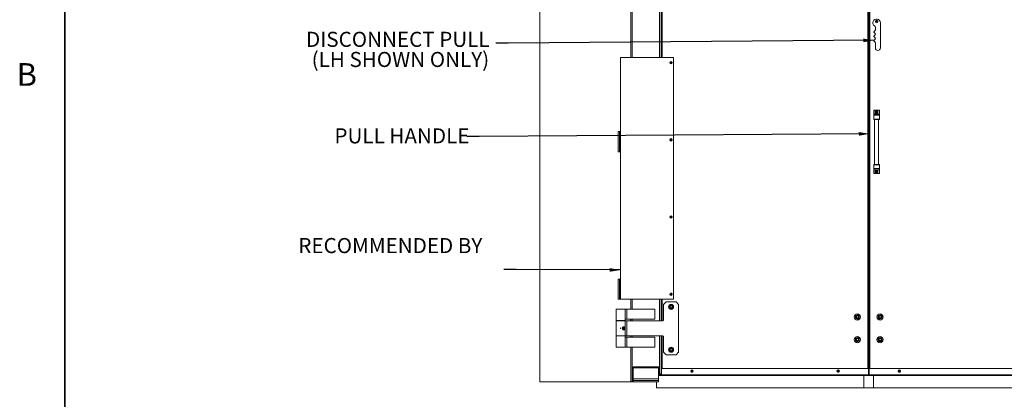
# Model space of a CAD drawing. Units: inches. Extents: x 0.4 to 16.6, y 0.2 to 10.8.
# Drawn here: x 0.4 to 4.5, y 3 to 4.6 of the extents above; entities that cross this region are included whole.
import ezdxf

# ---------------------------------------------------------------- set-up
doc = ezdxf.new("R2010")
doc.units = ezdxf.units.IN
doc.header["$MEASUREMENT"] = 0
doc.layers.add('FORMAT', color=7, linetype='Continuous')
doc.styles.add('SLDTEXTSTYLE2', font='GOTHIC.TTF', dxfattribs={"width": 0.913})
doc.styles.get("Standard").update_dxf_attribs({"font": 'GOTHIC.TTF'})
doc.dimstyles.new('SLDDIMSTYLE5', dxfattribs={"dimtxt": 0.18, "dimasz": 0.045, "dimexe": 0, "dimexo": 0.0625, "dimgap": 0, "dimtad": 0, "dimtih": 1, "dimtoh": 1, "dimdec": 0, "dimrnd": 1e-09, "dimzin": 0, "dimdsep": 46, "dimlunit": 5, "dimtxsty": 'Standard', "dimsah": 1, "dimcen": 0.09, "dimadec": 0, "dimazin": 0, "dimtfac": 0.045, "dimtdec": 0, "dimtofl": 0, "dimtmove": 0, "dimatfit": 3, "dimfxl": 0, "dimfrac": 2, "dimtolj": 1, "dimtzin": 0, "dimarcsym": 0})

# ---------------------------------------------------------------- blocks, each defined once
blk = doc.blocks.new('SW_NOTE_4')
at = {"layer": 'FORMAT', "color": 0, "char_height": 0.0625, "attachment_point": 3, "style": 'SLDTEXTSTYLE2'}
for s, insert in [('DISCONNECT PULL', (-0.0261, 0.0468)), ('(LH SHOWN ONLY)', (-0.0279, -0.0365))]:
    blk.add_mtext(s, dxfattribs=dict(at, insert=insert))
blk = doc.blocks.new('SW_NOTE_6')
at = {"layer": 'FORMAT', "color": 0, "insert": (-0.8494, 0.1305), "char_height": 0.0625, "attachment_point": 1, "style": 'SLDTEXTSTYLE2'}
blk.add_mtext('RECOMMENDED BY', dxfattribs=at)

msp = doc.modelspace()

# ---------------------------------------------------------------- linework, layer by layer
at = {"color": 7, "linetype": 'Continuous', "lineweight": 18}
for p, q in [((2.58869484, 7.07406114), (2.58869484, 3.07406114)), ((3.94546567, 3.12874864), (3.94546567, 6.57145697)), ((3.94628651, 3.1079153), (3.94628651, 6.57145697)), ((3.94724901, 3.1079153), (3.94724901, 6.57145697)), ((3.94806984, 3.12874864), (3.94806984, 6.57145697)), ((3.08869484, 4.41520697), (3.08869484, 4.80843614)), ((3.09047817, 4.41520697), (3.09047817, 4.80843614)), ((3.09129901, 4.41520697), (3.09129901, 4.80843614)), ((2.96369484, 4.41520697), (2.96369484, 4.76091009)), ((3.97769224, 4.56922762), (3.97769224, 4.56428013)), ((3.97769224, 4.56428013), (3.97931984, 4.56428013)), ((3.97931984, 4.56428013), (3.98094744, 4.56428013)), ((3.98094744, 4.56428013), (3.98094744, 4.56922762)), ((3.99494484, 4.45490513), (3.99494484, 4.5590718)), ((3.97411151, 4.539584), (3.97411151, 4.53042596)), ((3.97411151, 4.47573846), (3.97411151, 4.45490513)), ((2.92202817, 4.41520697), (2.92202817, 3.41520697)), ((2.92202817, 4.41520697), (3.14077817, 4.41520697)), ((3.12815434, 4.39819655), (3.12594718, 4.39437364)), ((3.12594718, 4.39437364), (3.12815434, 4.39055072)), ((3.13256867, 4.39819655), (3.12815434, 4.39819655)), ((3.13477583, 4.39437364), (3.13256867, 4.39819655)), ((3.13256867, 4.39055072), (3.13477583, 4.39437364)), ((3.14077817, 4.41520697), (3.14077817, 3.41520697)), ((3.12815434, 4.39055072), (3.13256867, 4.39055072)), ((3.9678369, 4.19748223), (3.97357837, 4.19748223)), ((3.9678369, 4.18170356), (3.9678369, 4.19748223)), ((3.97357837, 4.18189824), (3.97357837, 4.19748223)), ((3.97357837, 4.19748223), (3.98506131, 4.19748223)), ((3.97931984, 4.19228716), (3.97671567, 4.19078365)), ((3.97671567, 4.19078365), (3.97671567, 4.18777661)), ((3.97931984, 4.19228716), (3.98192401, 4.19078365)), ((3.98192401, 4.18777661), (3.98192401, 4.19078365)), ((3.98506131, 4.19748223), (3.98506131, 4.18189824)), ((3.98506131, 4.19748223), (3.99080278, 4.19748223)), ((3.99080278, 4.18170356), (3.99080278, 4.19748223)), ((3.9678369, 4.17648931), (3.9678369, 4.18170356)), ((3.9678369, 4.18170356), (3.99080278, 4.18170356)), ((3.9678369, 4.17648931), (3.99080278, 4.17648931)), ((3.9678369, 4.16040874), (3.9678369, 4.17648931)), ((3.9678369, 4.16040874), (3.99080278, 4.16040874)), ((3.9678369, 4.15893236), (3.9678369, 4.16040874)), ((3.9678369, 4.15893236), (3.99080278, 4.15893236)), ((3.97111774, 4.15893236), (3.97111774, 3.97356491)), ((3.98506131, 4.18189824), (3.97357837, 4.18189824)), ((3.97931984, 4.1862731), (3.97671567, 4.18777661)), ((3.98192401, 4.18777661), (3.97931984, 4.1862731)), ((3.98752194, 3.97356491), (3.98752194, 4.15893236)), ((3.99080278, 4.17648931), (3.99080278, 4.18170356)), ((3.99080278, 4.16040874), (3.99080278, 4.17648931)), ((3.99080278, 4.15893236), (3.99080278, 4.16040874)), ((2.91161151, 4.10921739), (2.91161151, 4.02588405)), ((2.91161151, 4.10921739), (2.91681567, 4.10921739)), ((2.91681567, 4.10921739), (2.91681567, 4.02588405)), ((2.91681567, 4.10921739), (2.92202817, 4.10921739)), ((3.12815434, 4.07882155), (3.12594718, 4.07499864)), ((3.12594718, 4.07499864), (3.12815434, 4.07117572)), ((3.13256867, 4.07882155), (3.12815434, 4.07882155)), ((3.12815434, 4.07117572), (3.13256867, 4.07117572)), ((3.13477583, 4.07499864), (3.13256867, 4.07882155)), ((3.13256867, 4.07117572), (3.13477583, 4.07499864)), ((2.91161151, 4.02588405), (2.91681567, 4.02588405)), ((2.91681567, 4.02588405), (2.92202817, 4.02588405)), ((3.9678369, 3.97356491), (3.99080278, 3.97356491)), ((3.9678369, 3.97208853), (3.9678369, 3.97356491)), ((3.9678369, 3.95600796), (3.9678369, 3.97208853)), ((3.9678369, 3.97208853), (3.99080278, 3.97208853)), ((3.9678369, 3.95600796), (3.99080278, 3.95600796)), ((3.9678369, 3.95079371), (3.9678369, 3.95600796)), ((3.9678369, 3.95079371), (3.99080278, 3.95079371)), ((3.9678369, 3.93501504), (3.9678369, 3.95079371)), ((3.98506131, 3.95059903), (3.97357837, 3.95059903)), ((3.97357837, 3.95059903), (3.97357837, 3.93501504)), ((3.97931984, 3.94622417), (3.97671567, 3.94472066)), ((3.97931984, 3.94622417), (3.98192401, 3.94472066)), ((3.98506131, 3.93501504), (3.98506131, 3.95059903)), ((3.99080278, 3.97208853), (3.99080278, 3.97356491)), ((3.99080278, 3.95600796), (3.99080278, 3.97208853)), ((3.99080278, 3.95079371), (3.99080278, 3.95600796)), ((3.99080278, 3.93501504), (3.99080278, 3.95079371)), ((3.9678369, 3.93501504), (3.97357837, 3.93501504)), ((3.97357837, 3.93501504), (3.98506131, 3.93501504)), ((3.97671567, 3.94472066), (3.97671567, 3.94171362)), ((3.97931984, 3.94021011), (3.97671567, 3.94171362)), ((3.98192401, 3.94171362), (3.97931984, 3.94021011)), ((3.98192401, 3.94171362), (3.98192401, 3.94472066)), ((3.98506131, 3.93501504), (3.99080278, 3.93501504)), ((3.12815434, 3.75944655), (3.12594718, 3.75562364)), ((3.12594718, 3.75562364), (3.12815434, 3.75180072)), ((3.13256867, 3.75944655), (3.12815434, 3.75944655)), ((3.12815434, 3.75180072), (3.13256867, 3.75180072)), ((3.13477583, 3.75562364), (3.13256867, 3.75944655)), ((3.13256867, 3.75180072), (3.13477583, 3.75562364)), ((2.91161151, 3.49919134), (2.91161151, 3.41585801)), ((2.91161151, 3.49919134), (2.91681567, 3.49919134)), ((2.91681567, 3.49919134), (2.91681567, 3.41585801)), ((2.91681567, 3.49919134), (2.92202817, 3.49919134)), ((3.12815434, 3.44007155), (3.12594718, 3.43624864)), ((3.12594718, 3.43624864), (3.12815434, 3.43242572)), ((3.13256867, 3.44007155), (3.12815434, 3.44007155)), ((3.12815434, 3.43242572), (3.13256867, 3.43242572)), ((3.13477583, 3.43624864), (3.13256867, 3.44007155)), ((3.13256867, 3.43242572), (3.13477583, 3.43624864)), ((2.91161151, 3.41585801), (2.91681567, 3.41585801)), ((2.91681567, 3.41585801), (2.92202817, 3.41585801)), ((2.92202817, 3.41520697), (3.14077817, 3.41520697)), ((2.96369484, 3.37419134), (2.96369484, 3.41520697)), ((3.08869484, 3.3266653), (3.08869484, 3.41520697)), ((3.09047817, 3.3266653), (3.09047817, 3.41520697)), ((3.09129901, 3.3266653), (3.09129901, 3.41520697)), ((3.10952817, 3.4047903), (3.09911151, 3.39437364)), ((3.09911151, 3.39437364), (3.09911151, 3.32926947)), ((3.15119484, 3.4047903), (3.10952817, 3.4047903)), ((3.12134093, 3.38386016), (3.12576738, 3.39172061)), ((3.12593506, 3.37609651), (3.12134093, 3.38386016)), ((3.12576738, 3.39172061), (3.13478796, 3.39181742)), ((3.13495563, 3.37619332), (3.12593506, 3.37609651)), ((3.13478796, 3.39181742), (3.13938208, 3.38405378)), ((3.13495563, 3.37619332), (3.13938208, 3.38405378)), ((3.16161151, 3.39437364), (3.15119484, 3.4047903)), ((3.16161151, 3.19645697), (3.16161151, 3.39437364)), ((2.90379901, 3.37419134), (2.90379901, 3.32731634)), ((2.94025734, 3.37419134), (2.90379901, 3.37419134)), ((2.94025734, 3.32731634), (2.94025734, 3.37419134)), ((2.94025734, 3.37419134), (2.9479393, 3.37419134)), ((2.9479393, 3.37419134), (2.9479393, 3.33252468)), ((3.06265317, 3.37419134), (2.9479393, 3.37419134)), ((3.06265317, 3.33252468), (3.06265317, 3.37419134)), ((3.89202701, 3.33787327), (3.89213462, 3.34689373)), ((3.89978514, 3.33326985), (3.89202701, 3.33787327)), ((3.90000037, 3.35131076), (3.89213462, 3.34689373)), ((3.90765089, 3.33768688), (3.89978514, 3.33326985)), ((3.90000037, 3.35131076), (3.90775851, 3.34670733)), ((3.90775851, 3.34670733), (3.90765089, 3.33768688)), ((3.98526098, 3.33895474), (3.98656318, 3.34788135)), ((3.98526098, 3.33895474), (3.99234055, 3.33336369)), ((3.98656318, 3.34788135), (3.99494496, 3.35121692)), ((4.00072233, 3.33669925), (3.99234055, 3.33336369)), ((3.99494496, 3.35121692), (4.00202453, 3.34562587)), ((4.00202453, 3.34562587), (4.00072233, 3.33669925)), ((2.90379901, 3.32731634), (2.92202817, 3.32731634)), ((2.90379901, 3.3266653), (2.90379901, 3.2641653)), ((2.94025734, 3.3266653), (2.90379901, 3.3266653)), ((2.90730086, 3.32717051), (2.90700918, 3.3266653)), ((2.90730086, 3.32717051), (2.93675548, 3.32717051)), ((2.90801776, 3.32730072), (2.90793845, 3.32717051)), ((2.90801776, 3.32730072), (2.93603859, 3.32730072)), ((2.91421567, 3.32731634), (2.91421567, 3.32730072)), ((2.92202817, 3.32731634), (2.94025734, 3.32731634)), ((2.92984067, 3.32730072), (2.92984067, 3.32731634)), ((2.9361179, 3.32717051), (2.93603859, 3.32730072)), ((2.93704717, 3.3266653), (2.93675548, 3.32717051)), ((2.9479393, 3.33252468), (2.94025734, 3.33252468)), ((2.94025734, 3.2641653), (2.94025734, 3.3266653)), ((2.94025734, 3.3266653), (2.94806984, 3.3266653)), ((2.9479393, 3.33252468), (3.06265317, 3.33252468)), ((2.94806984, 3.3266653), (2.94806984, 3.2641653)), ((3.09650734, 3.3266653), (2.94806984, 3.3266653)), ((2.96369484, 3.3266653), (2.96369484, 3.33252468)), ((2.94025734, 3.2641653), (2.90379901, 3.2641653)), ((2.90379901, 3.26351426), (2.90379901, 3.21663926)), ((2.90379901, 3.26351426), (2.92202817, 3.26351426)), ((2.90756203, 3.26361843), (2.93649432, 3.26361843)), ((2.90793845, 3.26361843), (2.90800189, 3.26351426)), ((2.92202817, 3.26351426), (2.94025734, 3.26351426)), ((2.93605445, 3.26351426), (2.9361179, 3.26361843)), ((2.94806984, 3.2641653), (2.94025734, 3.2641653)), ((2.94025734, 3.21663926), (2.94025734, 3.26351426)), ((2.94025734, 3.25830593), (2.9479393, 3.25830593)), ((2.9479393, 3.25830593), (2.9479393, 3.21663926)), ((3.06265317, 3.25830593), (2.9479393, 3.25830593)), ((2.94806984, 3.2641653), (3.09650734, 3.2641653)), ((2.96369484, 3.25830593), (2.96369484, 3.2641653)), ((3.06265317, 3.21663926), (3.06265317, 3.25830593)), ((3.08869484, 3.1066653), (3.08869484, 3.2641653)), ((3.09047817, 3.1079153), (3.09047817, 3.2641653)), ((3.09129901, 3.12874864), (3.09129901, 3.2641653)), ((3.09911151, 3.26156114), (3.09911151, 3.19645697)), ((3.8923422, 3.25347683), (3.90039263, 3.25754754)), ((3.90794319, 3.25261101), (3.90039263, 3.25754754)), ((3.98463919, 3.24910238), (3.98962775, 3.25661866)), ((3.99863132, 3.25605658), (3.98962775, 3.25661866)), ((3.99863132, 3.25605658), (4.00264633, 3.24797822)), ((2.94025734, 3.21663926), (2.90379901, 3.21663926)), ((2.9479393, 3.21663926), (2.94025734, 3.21663926)), ((2.9479393, 3.21663926), (3.06265317, 3.21663926)), ((2.96369484, 3.07406114), (2.96369484, 3.21663926)), ((3.1220848, 3.21046199), (3.12933075, 3.21583565)), ((3.12933075, 3.21583565), (3.13760747, 3.2122473)), ((3.89184232, 3.24446959), (3.8923422, 3.25347683)), ((3.89939288, 3.23953306), (3.89184232, 3.24446959)), ((3.90744331, 3.24360378), (3.89939288, 3.23953306)), ((3.90794319, 3.25261101), (3.90744331, 3.24360378)), ((3.9886542, 3.24102402), (3.98463919, 3.24910238)), ((3.99765777, 3.24046194), (3.9886542, 3.24102402)), ((4.00264633, 3.24797822), (3.99765777, 3.24046194)), ((3.09911151, 3.19645697), (3.10952817, 3.1860403)), ((3.10952817, 3.1860403), (3.15119484, 3.1860403)), ((3.12311555, 3.20149997), (3.1220848, 3.21046199)), ((3.12311555, 3.20149997), (3.13139226, 3.19791162)), ((3.13863822, 3.20328528), (3.13139226, 3.19791162)), ((3.13760747, 3.2122473), (3.13863822, 3.20328528)), ((3.15119484, 3.1860403), (3.16161151, 3.19645697)), ((2.97411151, 3.13656114), (3.07827817, 3.13656114)), ((2.97411151, 3.13135697), (2.97411151, 3.13656114)), ((3.07827817, 3.13135697), (3.07827817, 3.13656114)), ((2.97411151, 3.13135697), (3.07827817, 3.13135697)), ((2.97411151, 3.08577989), (2.97411151, 3.13135697)), ((3.07827817, 3.08577989), (3.07827817, 3.13135697)), ((3.07827817, 3.1066653), (3.09129901, 3.1066653)), ((3.09129901, 3.1029153), (3.07827817, 3.1029153)), ((3.96629901, 3.10145697), (3.07827817, 3.10145697)), ((3.96629901, 3.10045697), (3.07827817, 3.10045697)), ((3.09129901, 3.1079153), (3.09047817, 3.1079153)), ((3.94546567, 3.12874864), (3.09129901, 3.12874864)), ((3.09129901, 3.12874864), (3.09129901, 3.10270697)), ((3.94546567, 3.10270697), (3.09129901, 3.10270697)), ((3.21409184, 3.12215489), (3.21188468, 3.11833197)), ((3.21188468, 3.11833197), (3.21409184, 3.11450905)), ((3.21850617, 3.12215489), (3.21409184, 3.12215489)), ((3.21409184, 3.11450905), (3.21850617, 3.11450905)), ((3.22071333, 3.11833197), (3.21850617, 3.12215489)), ((3.21850617, 3.11450905), (3.22071333, 3.11833197)), ((3.81825851, 3.12215489), (3.81605135, 3.11833197)), ((3.81605135, 3.11833197), (3.81825851, 3.11450905)), ((3.82267283, 3.12215489), (3.81825851, 3.12215489)), ((3.81825851, 3.11450905), (3.82267283, 3.11450905)), ((3.82488, 3.11833197), (3.82267283, 3.12215489)), ((3.82267283, 3.11450905), (3.82488, 3.11833197)), ((3.92723651, 3.10270697), (3.92723651, 3.10145697)), ((4.82306984, 3.10145697), (3.92723651, 3.10145697)), ((3.92723651, 3.10145697), (3.92723651, 3.10045697)), ((4.82306984, 3.10045697), (3.92723651, 3.10045697)), ((3.92723651, 3.10045697), (3.92723651, 3.04837364)), ((3.94546567, 3.12874864), (3.94546567, 3.10270697)), ((3.94628651, 3.1079153), (3.94546567, 3.1079153)), ((3.94546567, 3.1066653), (3.94806984, 3.1066653)), ((3.94806984, 3.1029153), (3.94546567, 3.1029153)), ((3.94724901, 3.1079153), (3.94628651, 3.1079153)), ((3.94806984, 3.1079153), (3.94724901, 3.1079153)), ((3.94806984, 3.12874864), (3.94806984, 3.10270697)), ((4.77098651, 3.12874864), (3.94806984, 3.12874864)), ((4.80223651, 3.10270697), (3.94806984, 3.10270697)), ((3.96629901, 3.10270697), (3.96629901, 3.10145697)), ((3.96629901, 3.10145697), (3.96629901, 3.10045697)), ((3.96629901, 3.10045697), (3.96629901, 3.04837364)), ((4.07086268, 3.12215489), (4.06865552, 3.11833197)), ((4.06865552, 3.11833197), (4.07086268, 3.11450905)), ((4.075277, 3.12215489), (4.07086268, 3.12215489)), ((4.07086268, 3.11450905), (4.075277, 3.11450905)), ((4.07748416, 3.11833197), (4.075277, 3.12215489)), ((4.075277, 3.11450905), (4.07748416, 3.11833197)), ((2.58869484, 3.07406114), (2.96369484, 3.07406114)), ((2.97020526, 3.07406114), (2.96369484, 3.07406114)), ((2.97411151, 3.07406114), (2.97020526, 3.07406114)), ((2.97411151, 3.08577989), (3.07827817, 3.08577989)), ((2.97411151, 3.07926947), (2.97411151, 3.08577989)), ((2.97411151, 3.0740653), (2.97411151, 3.07926947)), ((2.97411151, 3.07926947), (3.07827817, 3.07926947)), ((2.97411151, 3.07406114), (2.97411151, 3.0740653)), ((2.97411151, 3.0740653), (3.07827817, 3.0740653)), ((2.97411151, 3.07406114), (3.07827817, 3.07406114)), ((3.07046567, 3.07406114), (3.07046567, 3.04837364)), ((3.07827817, 3.07926947), (3.07827817, 3.08577989)), ((3.07827817, 3.0740653), (3.07827817, 3.07926947)), ((3.07827817, 3.07406114), (3.07827817, 3.0740653)), ((3.96629901, 3.04837364), (3.07046567, 3.04837364)), ((4.82306984, 3.04837364), (3.92723651, 3.04837364))]:
    msp.add_line(p, q, dxfattribs=at)
at = {"color": 8, "linetype": 'Continuous', "lineweight": 18}
for p, q in [((3.94260734, 3.12874864), (3.94260734, 6.57145697)), ((3.95092817, 3.12874864), (3.95092817, 6.57145697)), ((3.08218442, 4.41520697), (3.08218442, 4.80843614)), ((3.09415734, 4.41520697), (3.09415734, 4.80843614)), ((2.97020526, 4.41520697), (2.97020526, 4.76091009)), ((2.97020526, 3.37419134), (2.97020526, 3.41520697)), ((3.08218442, 3.3266653), (3.08218442, 3.41520697)), ((3.09415734, 3.3266653), (3.09415734, 3.41520697)), ((2.97020526, 3.3266653), (2.97020526, 3.33252468)), ((2.97020526, 3.25830593), (2.97020526, 3.2641653)), ((3.08218442, 3.1066653), (3.08218442, 3.2641653)), ((3.09415734, 3.12874864), (3.09415734, 3.2641653)), ((2.97020526, 3.07406114), (2.97020526, 3.21663926)), ((3.09129901, 3.1063528), (3.07827817, 3.1063528)), ((3.07827817, 3.1032278), (3.09129901, 3.1032278)), ((3.94806984, 3.1063528), (3.94546567, 3.1063528)), ((3.94546567, 3.1032278), (3.94806984, 3.1032278))]:
    msp.add_line(p, q, dxfattribs=at)
at = {"color": 7, "linetype": 'Continuous', "lineweight": 18, "flags": 128}
for points in [[(2.9386716, 3.2954153), (2.9385205, 3.29333965), (2.93806025, 3.2914999), (2.93723158, 3.29001652), (2.93599812, 3.28910391), (2.93451594, 3.28892903), (2.93297991, 3.28942948), (2.93150389, 3.29053697), (2.93026156, 3.2922308), (2.9295518, 3.29433934), (2.92954916, 3.29647495), (2.93016368, 3.29840684), (2.93130402, 3.30008408), (2.9328548, 3.30133272), (2.93450894, 3.30190074), (2.93595587, 3.30174288), (2.93710967, 3.3009528), (2.93796875, 3.29956241), (2.93849787, 3.29763366), (2.9386716, 3.2954153)], [(2.93280419, 3.2954153), (2.93269824, 3.29621681), (2.93239472, 3.29691006), (2.93193461, 3.29740145), (2.93138005, 3.29762459), (2.93080594, 3.29754935), (2.93028982, 3.2971859), (2.92990139, 3.29658332), (2.92969311, 3.295823), (2.92969311, 3.29500761), (2.92990139, 3.29424728), (2.93028982, 3.2936447), (2.93080594, 3.29328125), (2.93138005, 3.29320602), (2.93193461, 3.29342916), (2.93239472, 3.29392054), (2.93269824, 3.2946138), (2.93280419, 3.2954153)]]:
    msp.add_lwpolyline(points, dxfattribs=at)
at = {"color": 7, "linetype": 'Continuous', "lineweight": 18}
for centre, radius in [((3.97931984, 4.56428013), 0.00520833), ((3.13036151, 4.39437364), 0.005), ((3.13036151, 4.39437364), 0.00305833), ((3.97931984, 4.18928013), 0.00553642), ((3.97931984, 4.18928013), 0.00488333), ((3.97931984, 4.18928013), 0.00422708), ((3.13036151, 4.07499864), 0.005), ((3.13036151, 4.07499864), 0.00305833), ((3.97931984, 3.94321714), 0.00553642), ((3.97931984, 3.94321714), 0.00488333), ((3.97931984, 3.94321714), 0.00422708), ((3.13036151, 3.75562364), 0.005), ((3.13036151, 3.75562364), 0.00305833), ((3.13036151, 3.43624864), 0.005), ((3.13036151, 3.43624864), 0.00305833), ((3.13036151, 3.38395697), 0.01041667), ((3.13036151, 3.38395697), 0.00716146), ((3.13036151, 3.38395697), 0.00611979), ((3.13036151, 3.38395697), 0.00520833), ((3.13036151, 3.38395697), 0.00425417), ((3.89989276, 3.3422903), 0.01302083), ((3.89989276, 3.3422903), 0.00716146), ((3.89989276, 3.3422903), 0.00611979), ((3.89989276, 3.3422903), 0.00520833), ((3.89989276, 3.3422903), 0.00425417), ((3.99364276, 3.3422903), 0.01302083), ((3.99364276, 3.3422903), 0.00716146), ((3.99364276, 3.3422903), 0.00611979), ((3.99364276, 3.3422903), 0.00520833), ((3.99364276, 3.3422903), 0.00425417), ((2.92202817, 3.2954153), 0.00130208), ((3.89989276, 3.2485403), 0.01302083), ((3.89989276, 3.2485403), 0.00716146), ((3.89989276, 3.2485403), 0.00611979), ((3.99364276, 3.2485403), 0.01302083), ((3.99364276, 3.2485403), 0.00716146), ((3.99364276, 3.2485403), 0.00611979), ((3.13036151, 3.20687364), 0.01041667), ((3.13036151, 3.20687364), 0.00716146), ((3.89989276, 3.2485403), 0.00520833), ((3.89989276, 3.2485403), 0.00425417), ((3.99364276, 3.2485403), 0.00520833), ((3.99364276, 3.2485403), 0.00425417), ((3.13036151, 3.20687364), 0.00611979), ((3.13036151, 3.20687364), 0.00520833), ((3.13036151, 3.20687364), 0.00425417), ((3.21629901, 3.11833197), 0.005), ((3.21629901, 3.11833197), 0.00305833), ((3.82046567, 3.11833197), 0.005), ((3.82046567, 3.11833197), 0.00305833), ((4.07306984, 3.11833197), 0.005), ((4.07306984, 3.11833197), 0.00305833)]:
    msp.add_circle(centre, radius, dxfattribs=at)
for centre, radius, start, end in [((3.97931984, 4.5590718), 0.015625, 0, 236.2510114), ((3.96949863, 4.52131138), 0.00184738, 109.34333146, 250.65666854), ((3.96629901, 4.53042596), 0.0078125, 289.34333146, 0), ((3.96629901, 4.5121968), 0.0078125, 289.34333146, 70.65666854), ((3.96629901, 4.539584), 0.0078125, 0, 56.2510114), ((3.96949863, 4.50308221), 0.00184738, 109.34333146, 250.65666854), ((3.96949863, 4.48485305), 0.00184738, 109.34333146, 250.65666854), ((3.96629901, 4.49396763), 0.0078125, 289.34333146, 70.65666854), ((3.96629901, 4.47573846), 0.0078125, 0, 70.65666854), ((3.98452817, 4.45490513), 0.01041667, 180, 0), ((3.97931984, 4.18928013), 0.00260417, 120, 180), ((3.97931984, 4.18928013), 0.00260417, 60, 120), ((3.97931984, 4.18928013), 0.00260417, 0, 60), ((3.97931984, 4.18928013), 0.00260417, 180, 240), ((3.97931984, 4.18928013), 0.00260417, 240, 300), ((3.97931984, 4.18928013), 0.00260417, 300, 0), ((2.93244484, 4.07406114), 0.01432292, 136.65824177, 223.34175823), ((3.97931984, 3.94321714), 0.00260417, 60, 120), ((3.97931984, 3.94321714), 0.00260417, 120, 180), ((3.97931984, 3.94321714), 0.00260417, 180, 240), ((3.97931984, 3.94321714), 0.00260417, 240, 300), ((3.97931984, 3.94321714), 0.00260417, 0, 60), ((3.97931984, 3.94321714), 0.00260417, 300, 0), ((2.93244484, 3.46403509), 0.01432292, 136.65824177, 223.34175823), ((2.929084, 3.29493383), 0.00677199, 304.77550583, 4.07701363), ((2.92904737, 3.29588799), 0.00680791, 356.01866338, 54.29570669), ((3.09650734, 3.32926947), 0.00260417, 270, 0), ((2.9081464, 3.26491009), 0.00141771, 211.69174128, 245.65708358), ((2.93590994, 3.26491009), 0.00141771, 294.34291642, 328.30825872), ((3.09650734, 3.26156114), 0.00260417, 0, 90)]:
    msp.add_arc(centre, radius, start, end, dxfattribs=at)
at = {"layer": 'FORMAT', "linetype": 'Continuous', "lineweight": 35}
msp.add_line((0.6262516, 10.57957317), (0.6262516, 0.39207317), dxfattribs=at)

# ---------------------------------------------------------------- block references
at = {"layer": 'FORMAT'}
for name, p in [('SW_NOTE_4', (2.40672603, 4.47512694)), ('SW_NOTE_6', (2.43977968, 3.53826595))]:
    msp.add_blockref(name, p, dxfattribs=at)

# ---------------------------------------------------------------- texts
at = {"layer": 'FORMAT', "color": 7, "insert": (0.42640173, 4.39214638), "char_height": 0.09375, "attachment_point": 1, "style": 'SLDTEXTSTYLE2'}
msp.add_mtext('B', dxfattribs=at)
at = {"layer": 'FORMAT', "insert": (1.7395011, 4.12268817), "char_height": 0.0625, "attachment_point": 1, "style": 'SLDTEXTSTYLE2'}
msp.add_mtext('PULL HANDLE', dxfattribs=at)

# ---------------------------------------------------------------- leaders
at = {"layer": 'FORMAT'}
for points in [[(3.96888673, 4.48659614), (2.45672603, 4.47512694), (2.40672603, 4.47512694)], [(3.95092817, 4.09983131), (2.33714401, 4.08878505), (2.28714401, 4.08878505)], [(2.92202817, 3.53659768), (2.48977968, 3.53826595), (2.43977968, 3.53826595)]]:
    msp.add_leader(points, dimstyle='SLDDIMSTYLE5', dxfattribs=at)

doc.saveas('drawing.dxf')
